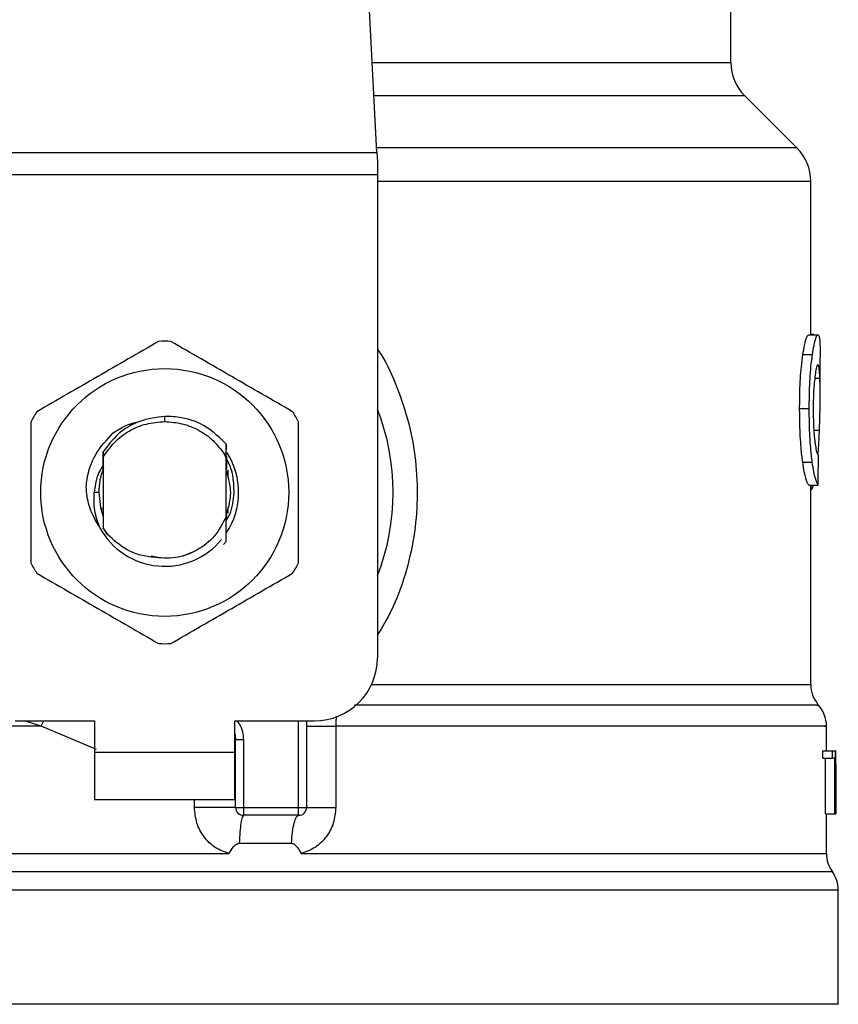
# Model space of a CAD drawing. Units: inches. Extents: x 0.4 to 10.6, y 0.4 to 8.1.
# Drawn here: x 6.9 to 6.9, y 6.4 to 6.5 of the extents above; entities that cross this region are included whole.
import ezdxf

# ---------------------------------------------------------------- set-up
doc = ezdxf.new("R2010")
doc.units = ezdxf.units.IN
doc.header["$MEASUREMENT"] = 0

msp = doc.modelspace()

# ---------------------------------------------------------------- linework, layer by layer
at = {"color": 7, "linetype": 'Continuous', "lineweight": 25}
for p, q in [((6.903227680433869, 6.507867931964767), (6.901689246171046, 6.537610994382796)), ((6.932710253069882, 6.51537637448437), (6.932710253069882, 6.522344910298558)), ((6.938203559015441, 6.508252306482247), (6.933863375539961, 6.512592489957731)), ((6.867874135286141, 6.507867931964767), (6.903227680433869, 6.507867931964767)), ((6.90322768043446, 6.507867931964796), (6.903267443293962, 6.507099183347743)), ((6.903267443293962, 6.507099183347743), (6.903267443293963, 6.506012008654777)), ((6.903267443293963, 6.506012008654777), (6.867834372427231, 6.506012008654777)), ((6.903267443293963, 6.506012008654777), (6.903267443293372, 6.465760600682009)), ((6.939356682138517, 6.492683522616129), (6.939356682138517, 6.505468421341326)), ((6.939171683192775, 6.492683522616129), (6.939961762028344, 6.492683522616129)), ((6.939623744025083, 6.492710377559503), (6.939356682138517, 6.492710377559567)), ((6.939623744025083, 6.492683522616129), (6.939623744025083, 6.492710377559503)), ((6.93870450356923, 6.491031913122737), (6.939501424454941, 6.491031913122731)), ((6.94014408371332, 6.487631801416898), (6.94014408371332, 6.490812192723332)), ((6.9384337377092, 6.48654705371941), (6.939234678190522, 6.48654705371941)), ((6.885550907860302, 6.485445637905482), (6.88555092795048, 6.485882992461281)), ((6.880354086682126, 6.483546210031156), (6.88035733090516, 6.48355041502356)), ((6.880380177565025, 6.483579829947916), (6.880383436560112, 6.483583997925976)), ((6.880406279447278, 6.483613019125773), (6.880409540398082, 6.483617134775922)), ((6.890669413603138, 6.482544914136757), (6.890677211837175, 6.483573433592803)), ((6.890677199344013, 6.483573034875388), (6.89067944005218, 6.483124628703821)), ((6.880429583793338, 6.482940899964654), (6.880432797623854, 6.482486310858247)), ((6.890668879216855, 6.482422506749653), (6.89051922138028, 6.482731934523029)), ((6.890519487859349, 6.48273208050075), (6.890669427027965, 6.482544926903739)), ((6.880416183393004, 6.482228613834258), (6.880418971836625, 6.481507108172879)), ((6.880432797624068, 6.482486310858125), (6.880432797624068, 6.476593945625972)), ((6.890669018096522, 6.477537216355368), (6.890669018096522, 6.482422568972953)), ((6.890669019212455, 6.482422548899391), (6.890669415058987, 6.482544888765524)), ((6.938686982729015, 6.482072724964231), (6.939484162504295, 6.482072724964237)), ((6.880425492223003, 6.481523939165314), (6.880418973307995, 6.481507001739732)), ((6.890692884137471, 6.481480076691656), (6.89068633753467, 6.481497344001827)), ((6.890745262254922, 6.481335989082377), (6.89073871453144, 6.481354826574836)), ((6.890771454794601, 6.48125829966754), (6.89076490638249, 6.481278051722785)), ((6.890797650012906, 6.481176023237603), (6.890791100818617, 6.481196843409914)), ((6.890800251692323, 6.481433339071717), (6.890800251692323, 6.480780469440232)), ((6.880054844868126, 6.479540128241063), (6.87967787748106, 6.479540128241064)), ((6.939190172504855, 6.48015545860836), (6.939979982954853, 6.48015545860813)), ((6.939356682138517, 6.46355234006941), (6.939356682138517, 6.480155458608311)), ((6.939530814741141, 6.479970292695509), (6.939590649596268, 6.480155458608244)), ((6.880301564028268, 6.477911909045957), (6.880301564028268, 6.478272382595704)), ((6.890800251692323, 6.478299789536677), (6.890800251692323, 6.477815759073911)), ((6.880343434281176, 6.477783757532319), (6.880350029997407, 6.47776468078422)), ((6.880369629568659, 6.477707851668711), (6.88037621746698, 6.477689641855458)), ((6.880422024603145, 6.477565692708063), (6.880428570982449, 6.477548803124808)), ((6.880428570644937, 6.477548051469803), (6.880432522148862, 6.476553037606942)), ((6.890669017679247, 6.477538149836486), (6.890669804194041, 6.477540157976023)), ((6.890689348704844, 6.477590703292685), (6.890688515609139, 6.477248927743316)), ((6.890696414883583, 6.477469377021593), (6.890695880098173, 6.477607776987771)), ((6.890715435061211, 6.477660717030941), (6.890721953228578, 6.477678693698025)), ((6.880432522148627, 6.476553037606808), (6.880788698543895, 6.476047792801634)), ((6.880432797624084, 6.476593945625527), (6.880432523661584, 6.47655326110833)), ((6.880788698543895, 6.476047792801634), (6.880432797623842, 6.476593945625842)), ((6.890679223317465, 6.475446716187697), (6.890435248366199, 6.47520298591922)), ((6.890679470329595, 6.475447025902923), (6.890679223317465, 6.475446716187697)), ((6.88702868665372, 6.474246464268734), (6.887886841888808, 6.474604768139709)), ((6.884421274305452, 6.474268763333604), (6.885117630167649, 6.474130249540517)), ((6.873083716259251, 6.460511256849988), (6.879711012848162, 6.460511256849988)), ((6.879711012848162, 6.460511256849988), (6.879711012848162, 6.457886584933977)), ((6.891390802872441, 6.460511256849988), (6.898018099461352, 6.460511256849988)), ((6.891390802872933, 6.457886584933977), (6.891390802872441, 6.460511256849988)), ((6.897361931482349, 6.460511256849988), (6.897361931482349, 6.453293409080959)), ((6.899794913304981, 6.460080224043164), (6.899794913876434, 6.453293409079909)), ((6.940669018096522, 6.458017818530224), (6.940669018096522, 6.460083822373725)), ((6.891456419665304, 6.458915149357205), (6.891448560316714, 6.458914559307993)), ((6.891456419671325, 6.453293409084239), (6.891456419671325, 6.458915149703333)), ((6.892112587650328, 6.458915149703006), (6.891456419671325, 6.458915149703333)), ((6.892112587646378, 6.458915149703006), (6.892112587648847, 6.453293409081221)), ((6.879711012848162, 6.457886584933977), (6.891390802872933, 6.457886584933977)), ((6.879711012848162, 6.457886584933977), (6.879711012847671, 6.453949577059961)), ((6.891390802873426, 6.453949577059961), (6.891390802872933, 6.457886584933977)), ((6.94037765025962, 6.457398352971936), (6.940377650259629, 6.458017818530237)), ((6.940377650259629, 6.458017818530237), (6.941169176953466, 6.458017818530006)), ((6.94037765025962, 6.457398352971936), (6.941169176953863, 6.457398352971936)), ((6.940583197045612, 6.452768474698445), (6.940583197045608, 6.457398352971707)), ((6.941169176953863, 6.457398352971936), (6.941169176953466, 6.458017818530006)), ((6.941169176953466, 6.458017818530006), (6.941405738416192, 6.458017818530237)), ((6.941371809212919, 6.457398352971707), (6.941169176953863, 6.457398352971936)), ((6.941371809212919, 6.452768474698445), (6.941371809212919, 6.457398352971707)), ((6.941405738416192, 6.458017818530237), (6.941405738416192, 6.452768474698216)), ((6.941405738416192, 6.458017818530237), (6.941442637840085, 6.458017818530237)), ((6.941442637840079, 6.452768474698216), (6.941442637840085, 6.458017818530237)), ((6.941442637840085, 6.458017818530237), (6.941453919521779, 6.458017818530557)), ((6.941453459891651, 6.456889889956615), (6.941453459891653, 6.452768474697756)), ((6.941456419671325, 6.456029984163998), (6.941456419671325, 6.457226808156615)), ((6.879711012847671, 6.453949577059961), (6.891390802873426, 6.453949577059961)), ((6.891456419671325, 6.453293409084239), (6.892112587648847, 6.453293409081221)), ((6.892112587648847, 6.453293409081221), (6.896705763503347, 6.453293409080959)), ((6.892112587648847, 6.453293409081221), (6.892112587649688, 6.452637241101956)), ((6.896705762945295, 6.452637241101956), (6.896705763503347, 6.453293409080959)), ((6.896705763503347, 6.453293409080959), (6.897361931482349, 6.453293409080959)), ((6.896705762945295, 6.452637241101956), (6.892112587649688, 6.452637241101956)), ((6.940583197045612, 6.452768474698445), (6.941371809212919, 6.452768474698445)), ((6.940669018096522, 6.449454753631589), (6.940669018096522, 6.452768474698534)), ((6.941405738416192, 6.452768474698216), (6.941371809212919, 6.452768474698445)), ((6.941405738416192, 6.452768474698445), (6.941442637840079, 6.452768474698216)), ((6.941453459891653, 6.452768474697756), (6.941442637840079, 6.452768474698216)), ((6.89176059744119, 6.450309056375069), (6.896105994773155, 6.450309056271761)), ((6.885550907860302, 6.449459018636734), (6.885828553204968, 6.44945932394277)), ((6.885828553204968, 6.44945932394277), (6.890900522492728, 6.449459017187128)), ((6.885550907860302, 6.446399160247362), (6.885277741245186, 6.446399160211536)), ((6.941653270065026, 6.436889209605683), (6.941653270065026, 6.446399160211536)), ((6.885550907860329, 6.436889209605683), (6.829448545655577, 6.436889209604843)), ((6.941653270065026, 6.436889209605893), (6.885550907860329, 6.436889209605683))]:
    msp.add_line(p, q, dxfattribs=at)
at = {"color": 1, "linetype": 'Continuous', "lineweight": 25}
for p, q in [((6.902839312716941, 6.51537637448437), (6.932710253069882, 6.51537637448437)), ((6.933863375539961, 6.512592489957731), (6.902983306744108, 6.512592489957731)), ((6.938203559015468, 6.508252306482247), (6.903207798992727, 6.508252306482247)), ((6.939356682138517, 6.505468421302612), (6.903267443293373, 6.505468421302612)), ((6.939693210711279, 6.489071465609436), (6.94012069409417, 6.489071465609436)), ((6.939621322653317, 6.484733458379469), (6.940083857099424, 6.484733458379469)), ((6.939356682138517, 6.479970292695509), (6.939530814741141, 6.479970292695509)), ((6.902780367380486, 6.46355234006941), (6.939356682138633, 6.46355234006941)), ((6.875253495515863, 6.460080250124529), (6.873859012298342, 6.460511256849987)), ((6.875253495143784, 6.460080238114442), (6.875471118525804, 6.460511256849987)), ((6.879857900930494, 6.45811643821198), (6.87525349551584, 6.460080238114029)), ((6.896705763503347, 6.453293409080959), (6.896705763503347, 6.460511256849988)), ((6.888028126298165, 6.453293409087258), (6.888028127728284, 6.453949577059961)), ((6.941161143950382, 6.447929242258933), (6.829940671770221, 6.447929242258933)), ((6.885277741245186, 6.446399160211536), (6.829448545655577, 6.446399160211536)), ((6.941653270065026, 6.446399160211536), (6.885550907860302, 6.446399160247362))]:
    msp.add_line(p, q, dxfattribs=at)
at = {"color": 7, "linetype": 'Continuous', "lineweight": 25, "flags": 128}
for points in [[(6.880054844868126, 6.479540128241063), (6.88020005031867, 6.478285125458944), (6.880398506287471, 6.47762715504561)], [(6.891390802872441, 6.459419161895558), (6.891409005236603, 6.459344594547878), (6.891456419671325, 6.458915149703333)]]:
    msp.add_lwpolyline(points, dxfattribs=at)
at = {"color": 7, "linetype": 'Continuous', "lineweight": 25}
msp.add_circle((6.885550907860302, 6.479540128241064), 0.01032539264095433, dxfattribs=at)
for centre, radius, start, end in [((6.936647260943896, 6.51537637448437), 0.003937007874014853, 180, 224.9999909719432), ((6.935419674264502, 6.505468421302612), 0.003937007874015741, 0, 45.00000441126431), ((6.885550907860302, 6.479540128241063), 0.012598425196851, 87.69715987534667, 92.30284012465737), ((6.885550907860302, 6.479540128241063), 0.01259842519685118, 147.697159875526, 152.3028401244634), ((6.885550907860302, 6.479540128241063), 0.01259842519685059, 27.69715987553846, 32.30284012447403), ((6.885550907860302, 6.479540128241063), 0.01902887139107649, 338.5966503605972, 21.40334963940613), ((6.885550907860302, 6.479540128241064), 0.006152232013091712, 326.4713838609707, 32.67002861700616), ((6.885550907860302, 6.479540128241063), 0.005496062992175865, 158.2909646498065, 179.9999999992222), ((6.885550907860302, 6.479540128241064), 0.006152232013092368, 208.7053312662527, 320.396751450226), ((6.885550907860302, 6.479540128241063), 0.01259842519685077, 207.6971598755338, 212.3028401244714), ((6.885550907860302, 6.479540128241063), 0.01259842519685012, 327.6971598755302, 332.3028401244659), ((6.885550907860302, 6.479540128241063), 0.01259842519685011, 267.6971598753433, 272.3028401246543), ((6.898018099461352, 6.465760600682009), 0.005249343832020692, 270.0000000000008, 0), ((6.941981354054527, 6.463552364706024), 0.002624671916010922, 180.0005378097077, 219.7154009867085), ((6.938044346180511, 6.460080250124529), 0.002624671916010231, 359.3509633973509, 43.32555371503904), ((6.892112587650328, 6.453293409080959), 0.0006561679790024755, 179.9999997135907, 269.9999999441615), ((6.896705763503347, 6.453293409080959), 0.0006561679790027128, 269.9999512716416, 0), ((6.943293690012532, 6.44945932394277), 0.002624671916010642, 179.7877878032629, 215.6590828113469), ((6.939028598149015, 6.446399160211536), 0.00262467191601079, 0, 35.65909257882105)]:
    msp.add_arc(centre, radius, start, end, dxfattribs=at)
for centre, major_axis, ratio, start_param, end_param in [((6.885550907860302, 6.521339701029298), (0, 0.5315652406705098), 0.1027026819589537, 4.634833952392388, 4.639520439110445), ((6.885550907860302, 6.457226808156615), (0, 0.08364044937072189), 0.6684028150450438, 4.712388980384699, 4.721846392099868), ((6.885550907860302, 6.456029984163998), (0, 0.08356785327569938), 0.6689834621763653, 4.702098887604036, 4.72267907321689)]:
    msp.add_ellipse(centre, major_axis=major_axis, ratio=ratio, start_param=start_param, end_param=end_param, dxfattribs=at)
for points, knots in [([(6.93870450356923, 6.491031913122737), (6.938747500107, 6.49129615485482), (6.938853292378353, 6.491946317274251), (6.939028422702469, 6.492575346840133), (6.939125935475601, 6.492648978585218), (6.939171683192775, 6.492683522616129)], [0, 0, 0, 0, 0.2665816717528223, 0.6559198023585201, 1, 1, 1, 1]), ([(6.939501424454941, 6.491031913122731), (6.939543794788854, 6.491296201781307), (6.939648022290114, 6.491946329924081), (6.939820591479191, 6.492575352331127), (6.939916676294092, 6.492648976198674), (6.939961762028344, 6.492683522616129)], [0, 0, 0, 0, 0.2666271073268355, 0.6558805324199578, 1, 1, 1, 1]), ([(6.939961762028344, 6.492683522616129), (6.93997779318259, 6.49267703235845), (6.940009855664771, 6.492664051772774), (6.94006114825222, 6.492538957435886), (6.940086061445776, 6.49233558918946), (6.940102360532464, 6.492202538536188)], [0, 0, 0, 0, 0.2569260695510743, 0.5138549227203356, 1, 1, 1, 1]), ([(6.885044686479799, 6.492128379007738), (6.883354437968875, 6.491152519161591), (6.879973638040639, 6.489200624587213), (6.876592829380869, 6.487248702623791), (6.874902273597398, 6.486272654199811)], [0, 0, 0, 0, 0.4999552019646718, 1, 1, 1, 1]), ([(6.896199542123205, 6.486272654199811), (6.894509298450444, 6.487248522425922), (6.891128508199414, 6.48920043376172), (6.887747689863016, 6.491152338964723), (6.886057129240805, 6.492128379007738)], [0, 0, 0, 0, 0.4999552019671427, 1, 1, 1, 1]), ([(6.940102360532464, 6.492202538536188), (6.940111171430289, 6.492081419173021), (6.940128784867481, 6.491839295346576), (6.940142167881347, 6.491368294366952), (6.94014232181113, 6.490999631385827), (6.940142400073374, 6.490812192723332)], [0, 0, 0, 0, 0.3297760322711574, 0.6592392225011595, 0.9999999999999999, 0.9999999999999999, 0.9999999999999999, 0.9999999999999999]), ([(6.9384337377092, 6.48654705371941), (6.938437381046207, 6.487017714576843), (6.938446629067696, 6.488212411009768), (6.938542172922456, 6.489813870861759), (6.938660679946406, 6.490703084120397), (6.93870450356923, 6.491031913122737)], [0, 0, 0, 0, 0.2906112718826822, 0.737669692312531, 0.9999999999999999, 0.9999999999999999, 0.9999999999999999, 0.9999999999999999]), ([(6.939234678190522, 6.48654705371941), (6.939238267093829, 6.487017711831522), (6.939247378727188, 6.488212635123997), (6.939341510370314, 6.489814060569238), (6.93945827498546, 6.490703301095145), (6.939501424454941, 6.491031913122731)], [0, 0, 0, 0, 0.2906282156623622, 0.7378570886365706, 1, 1, 1, 1]), ([(6.939957334669979, 6.490199394619673), (6.939936600970536, 6.490186111691225), (6.939885173920009, 6.490153165239272), (6.939792431852507, 6.489818645258561), (6.939731155903508, 6.489372996820953), (6.93970261981334, 6.489165459211062)], [0, 0, 0, 0, 0.2652066749150441, 0.6578081788621016, 1, 1, 1, 1]), ([(6.94012069409417, 6.489071465609436), (6.94011191572213, 6.489250681884231), (6.940094869484668, 6.489598692103382), (6.940046608139927, 6.490062286296747), (6.939990677183187, 6.49014818639319), (6.939957334669979, 6.490199394619673)], [0, 0, 0, 0, 0.3001119171077367, 0.5827708123128238, 1, 1, 1, 1]), ([(6.93970261981334, 6.489165459211062), (6.939679251775449, 6.488952645611961), (6.939623053162178, 6.488440842729307), (6.939573606055011, 6.48749667858461), (6.939568461496469, 6.486800294523731), (6.939566193884525, 6.486493343246575)], [0, 0, 0, 0, 0.2847132229175341, 0.6847168077335807, 1, 1, 1, 1]), ([(6.940083857099424, 6.484733458379469), (6.940101365602027, 6.485262493232037), (6.940135543958359, 6.486295222421516), (6.940151788194456, 6.487789478004935), (6.940131084648725, 6.488643070446949), (6.94012069409417, 6.489071465609436)], [0, 0, 0, 0, 0.3434818893798963, 0.6705111610278414, 1, 1, 1, 1]), ([(6.938686982729015, 6.482072724964231), (6.938640472046929, 6.482454289044306), (6.938525600069492, 6.483396675146387), (6.938444413059531, 6.484990358974835), (6.938436690219385, 6.486116514491691), (6.9384337377092, 6.48654705371941)], [0, 0, 0, 0, 0.2959015249952135, 0.7308169172641444, 1, 1, 1, 1]), ([(6.939484162504295, 6.482072724964237), (6.939438334663981, 6.482454348822139), (6.939325131344862, 6.483397030979381), (6.939245186022887, 6.484990728789231), (6.939237583192573, 6.486116791134751), (6.939234678190522, 6.48654705371941)], [0, 0, 0, 0, 0.2959185872124776, 0.7309741421682902, 1, 1, 1, 1]), ([(6.939566193884525, 6.486493343246575), (6.939568098856563, 6.486200584509685), (6.939572794239473, 6.485478991571592), (6.939622071428878, 6.484478449213819), (6.939684084659802, 6.483926340532347), (6.939709465046379, 6.483700376950709)], [0, 0, 0, 0, 0.2873838658562347, 0.7083449338747916, 1, 1, 1, 1]), ([(6.874396052216907, 6.485395853048991), (6.874396047378745, 6.483444124976734), (6.874396037701555, 6.479540319066559), (6.874396047378167, 6.475636491900134), (6.874396052216907, 6.473684403433136)], [0, 0, 0, 0, 0.4999552019654129, 1, 1, 1, 1]), ([(6.88555092795048, 6.485882992461281), (6.884849417743693, 6.48579052752832), (6.883445642464691, 6.4856054981648), (6.88162474774593, 6.484523503378727), (6.880814501643234, 6.483449655718625), (6.880430315245166, 6.48294047997161)], [0, 0, 0, 0, 0.3443803682481682, 0.6891313096277458, 0.9999999999999999, 0.9999999999999999, 0.9999999999999999, 0.9999999999999999]), ([(6.881253193757822, 6.48449782209062), (6.881878061731972, 6.484891658427507), (6.882575023218426, 6.485330933234558), (6.883372173172224, 6.485437357026209), (6.883454630153161, 6.485448365475143)], [0, 0, 0, 0, 0.8965602637945891, 1, 1, 1, 1]), ([(6.885550907860302, 6.485445637905462), (6.886043215215078, 6.485410147533448), (6.887027829196517, 6.485339166841905), (6.888407448083433, 6.484770464343146), (6.889631596626902, 6.483917103537763), (6.890223490321818, 6.483127066181484), (6.890519436950426, 6.482732047795459)], [0, 0, 0, 0, 0.250000554619727, 0.50000073949296, 0.7500005546197169, 1, 1, 1, 1]), ([(6.890676689332762, 6.483572967895006), (6.890149823434152, 6.48408810418206), (6.88909576086577, 6.485118700163377), (6.88722028310372, 6.485820681961695), (6.886019412458144, 6.485865505766696), (6.88555092795048, 6.485882992461281)], [0, 0, 0, 0, 0.3786877381620634, 0.7576132199035694, 1, 1, 1, 1]), ([(6.896705763503697, 6.473684403433136), (6.896705768341858, 6.475636131505393), (6.896705778019048, 6.479539937415568), (6.896705768342436, 6.483443764581994), (6.896705763503697, 6.485395853048991)], [0, 0, 0, 0, 0.4999552019654159, 1, 1, 1, 1]), ([(6.879006498210321, 6.480006817989898), (6.879028243302776, 6.480219168999665), (6.879124168235847, 6.481155920887125), (6.879690213660317, 6.482831777880592), (6.880723306342917, 6.483932879140746), (6.881253285772331, 6.484497747160249)], [0, 0, 0, 0, 0.1249244345373753, 0.551083792685138, 1, 1, 1, 1]), ([(6.939966949967149, 6.482677867895731), (6.93998620973467, 6.482933944333745), (6.940035958694976, 6.483595402813696), (6.940065656484991, 6.48430101577945), (6.940083857099424, 6.484733458379469)], [0, 0, 0, 0, 0.3871390960668505, 0.9999999999999999, 0.9999999999999999, 0.9999999999999999, 0.9999999999999999]), ([(6.939709465046379, 6.483700376950709), (6.939735976322032, 6.483516141362675), (6.939800952574396, 6.483064599980098), (6.939909410995486, 6.482698404249524), (6.939970439670492, 6.482658430243001), (6.939999207749754, 6.482639587045308)], [0, 0, 0, 0, 0.2670434020641175, 0.6544943257872838, 1, 1, 1, 1]), ([(6.880425498153492, 6.481524006691205), (6.880426046612392, 6.481761886644535), (6.880427145438873, 6.482238474393555), (6.880428780871881, 6.482706244381595), (6.880429600008774, 6.482940535638483)], [0, 0, 0, 0, 0.4991314900953578, 1, 1, 1, 1]), ([(6.890682135504302, 6.482546749781941), (6.890682650929032, 6.482434111036734), (6.890684231785435, 6.482088637350588), (6.890685487985347, 6.481735570464569), (6.890686334612005, 6.481497618021733)], [0, 0, 0, 0, 0.3260414605328962, 1, 1, 1, 1]), ([(6.890692884623474, 6.481480414322331), (6.890693358402315, 6.481708612995313), (6.890693867283491, 6.481953718937944), (6.89069465742609, 6.482194276829707), (6.89069471192968, 6.482210870377375)], [0, 0, 0, 0, 0.9310205641286825, 1, 1, 1, 1]), ([(6.891329920473291, 6.479540128241063), (6.89131663630018, 6.479953514420679), (6.891289961444146, 6.480783601226707), (6.891040171390381, 6.481740393672113), (6.890763849768457, 6.482222282627228), (6.890695139287862, 6.482342109738362)], [0, 0, 0, 0, 0.4270531459493133, 0.8575303176672338, 1, 1, 1, 1]), ([(6.939190172504855, 6.48015545860836), (6.939150329828944, 6.480215242930242), (6.939049264191572, 6.480366892899973), (6.938855645090722, 6.480995258117895), (6.93873195521422, 6.481785426948742), (6.938686982729015, 6.482072724964231)], [0, 0, 0, 0, 0.2928676529031598, 0.7428932753632039, 1, 1, 1, 1]), ([(6.939979982954853, 6.48015545860813), (6.939940714820525, 6.480215249496318), (6.939841126664875, 6.480366885533567), (6.939650336070293, 6.480995266639896), (6.939528477333647, 6.481785390564865), (6.939484162504295, 6.482072724964237)], [0, 0, 0, 0, 0.2929149059652135, 0.7428632846332055, 1, 1, 1, 1]), ([(6.880463949556394, 6.481824174519049), (6.880367148737267, 6.481693834324157), (6.879879696473803, 6.481037490466814), (6.879767626998491, 6.480206275885115), (6.879677812865544, 6.479540128241064)], [0, 0, 0, 0, 0.1985852285105255, 1, 1, 1, 1]), ([(6.890677222305766, 6.477681276770273), (6.890864635379545, 6.478300893927203), (6.891224630541764, 6.479491094666274), (6.890874388763987, 6.480681295405346), (6.890706482459093, 6.481251878987487)], [0, 0, 0, 0, 0.5205988675605175, 1, 1, 1, 1]), ([(6.880155374335573, 6.476585604386015), (6.879802380006163, 6.477189835974973), (6.879180071066235, 6.478255061924143), (6.879058684850684, 6.479477715732159), (6.879006152934035, 6.480006839633454)], [0, 0, 0, 0, 0.5672332611024278, 1, 1, 1, 1]), ([(6.880154776081181, 6.476585179753931), (6.879979831576193, 6.477068248478226), (6.879633890907884, 6.478023483495952), (6.879663327279136, 6.47903844134884), (6.879677877480971, 6.479540128241064)], [0, 0, 0, 0, 0.5057066746214227, 1, 1, 1, 1]), ([(6.890671056834927, 6.477218786974287), (6.890774637301149, 6.477383018072445), (6.891210849380305, 6.478074650301981), (6.891278405698413, 6.478906105622928), (6.89132992047329, 6.479540128241063)], [0, 0, 0, 0, 0.2374543740802971, 1, 1, 1, 1]), ([(6.939356682138517, 6.479720662524536), (6.9393708910198, 6.479728390504741), (6.939409484570898, 6.479749380911583), (6.939468178396051, 6.479830367460336), (6.939509866109143, 6.47992349490974), (6.939530814741141, 6.479970292695509)], [0, 0, 0, 0, 0.2247365680238618, 0.6104197823952221, 1, 1, 1, 1]), ([(6.880422022908616, 6.477565427886853), (6.880421512536935, 6.477337789030426), (6.8804206969467, 6.47697401487371), (6.880419465747018, 6.476617059608241), (6.88041900499483, 6.476483476143452)], [0, 0, 0, 0, 0.6257697316392985, 1, 1, 1, 1]), ([(6.890669018096522, 6.477537216355368), (6.890378525310338, 6.476970592475198), (6.889798023504005, 6.475838288329998), (6.888265678386852, 6.474653027043374), (6.886450229674367, 6.4739782169472), (6.885182064820447, 6.474085314410265), (6.884548474614741, 6.474138821573347)], [0, 0, 0, 0, 0.2501894368098654, 0.4999622259141409, 0.7501751959422198, 1, 1, 1, 1]), ([(6.890679223587663, 6.475446724485772), (6.890678110808728, 6.475661559831933), (6.890675777255141, 6.476112080395076), (6.890672555943394, 6.476808512244072), (6.890670721294105, 6.477295857750837), (6.890669803085253, 6.477539765380009)], [0, 0, 0, 0, 0.3128697860468839, 0.6561037311507393, 1, 1, 1, 1]), ([(6.890695877053377, 6.477607713605343), (6.890694790354741, 6.477605071113775), (6.890692616961298, 6.477599786139947), (6.890690443759497, 6.477594071323319), (6.890689357160511, 6.477591213920037)], [0, 0, 0, 0, 0.5000008806281135, 1, 1, 1, 1]), ([(6.884548474614741, 6.474138821573347), (6.884169098112118, 6.474194666302652), (6.88343049367632, 6.474303389864853), (6.882082013322346, 6.47485343077897), (6.881300907937042, 6.47557477304116), (6.880788698543976, 6.476047792801694)], [0, 0, 0, 0, 0.2666251166291323, 0.5190898552638891, 1, 1, 1, 1]), ([(6.874902273597398, 6.472807602282315), (6.876592517270161, 6.471831734056205), (6.879973307521189, 6.469879822720407), (6.883354125857588, 6.467927917517405), (6.885044686479799, 6.46695187747439)], [0, 0, 0, 0, 0.4999552019671257, 1, 1, 1, 1]), ([(6.886057129240805, 6.46695187747439), (6.887747377751729, 6.467927737320537), (6.891128177679964, 6.469879631894915), (6.894508986339735, 6.471831553858336), (6.896199542123205, 6.472807602282315)], [0, 0, 0, 0, 0.4999552019646598, 1, 1, 1, 1]), ([(6.890900522490988, 6.449459017187126), (6.890504832660459, 6.449601153544), (6.889706110924434, 6.449888063615868), (6.888780252331474, 6.450810957341454), (6.888149125895081, 6.45197585805952), (6.888068656849959, 6.452852076458631), (6.888028126298165, 6.453293409087258)], [0, 0, 0, 0, 0.2434947447629411, 0.4915075653814627, 0.7438831425645355, 1, 1, 1, 1]), ([(6.899794913876434, 6.453293409079909), (6.899755025321701, 6.452856007830189), (6.89967513455862, 6.451979959052628), (6.899046012722721, 6.450815036588343), (6.898120564021569, 6.449890370688687), (6.8973204513359, 6.449602366790081), (6.896923100559552, 6.449459338720722)], [0, 0, 0, 0, 0.2514369629763385, 0.5035903399687431, 0.7534737702160569, 1, 1, 1, 1]), ([(6.890900522492493, 6.449459017187833), (6.89101968585316, 6.449652909091308), (6.891191955535706, 6.449933210825606), (6.891459574478598, 6.450196020482275), (6.891628271181203, 6.450293797168455), (6.891718646450665, 6.450304218779242), (6.891760597440214, 6.450309056351376)], [0, 0, 0, 0, 0.5420675802112561, 0.7836453204936962, 0.8995710557424388, 1, 1, 1, 1]), ([(6.89610599477211, 6.450309056255621), (6.896147812072221, 6.450304595433236), (6.896240078861951, 6.450294752957515), (6.896407154191934, 6.450187027938538), (6.896646285977243, 6.449919260287324), (6.896813067060741, 6.449642157048913), (6.896923100559563, 6.449459338720732)], [0, 0, 0, 0, 0.1015944868325892, 0.2241607451792609, 0.4881415449419345, 1, 1, 1, 1])]:
    msp.add_open_spline(points, degree=3, knots=knots, dxfattribs=at)
at = {"color": 1, "linetype": 'Continuous', "lineweight": 25}
for points, knots in [([(6.903267443293751, 6.491495157271294), (6.9033710707271, 6.491341792249501), (6.904049439310457, 6.490337830178775), (6.904957627482956, 6.488253552752048), (6.905945666022449, 6.485298764734241), (6.906499064263194, 6.482186240412109), (6.90664415478015, 6.47901503684843), (6.906359414381119, 6.475815117948811), (6.905627491003552, 6.472679928715485), (6.904621787432324, 6.469905761143981), (6.90366899049292, 6.468316469520385), (6.903267443293401, 6.467646677695617)], [0, 0, 0, 0, 0.02239044001172959, 0.1465728772828442, 0.2714785769684793, 0.3955858168501295, 0.5219664945846718, 0.648021809744452, 0.7764039779130194, 0.9057675851171408, 1, 1, 1, 1]), ([(6.939867579822248, 6.461816308024976), (6.939912473619825, 6.461816308192796), (6.94016736724482, 6.461816309145625), (6.938933735501253, 6.461816310883465), (6.936118758462605, 6.461816313238493), (6.931553099318869, 6.461816315593516), (6.925571731343179, 6.461816317948539), (6.918299914724027, 6.461816320303559), (6.910190699007288, 6.461816322614274), (6.904247806837891, 6.46181632413998), (6.901362645195497, 6.461816324880682)], [0, 0, 0, 0, 0.02986865087110186, 0.1695853125651793, 0.3093019689310557, 0.4490186199687244, 0.5887352656781772, 0.7284519060594085, 0.8681685411124098, 0.9999999999999999, 0.9999999999999999, 0.9999999999999999, 0.9999999999999999]), ([(6.899836472537652, 6.460880493251394), (6.899829621354601, 6.4608238006801), (6.899799559193322, 6.460575040544995), (6.899796937507292, 6.460295814397769), (6.899794913304947, 6.460080224042716)], [0, 0, 0, 0, 0.2279005487320895, 1, 1, 1, 1]), ([(6.87525349551584, 6.460080238114029), (6.873047219434229, 6.460080238630752), (6.868634667271005, 6.460080239664198), (6.86231346992581, 6.460080241214369), (6.856332593780624, 6.460080242764538), (6.850796723686991, 6.460080244314708), (6.845785680965803, 6.460080245864877), (6.84137673310537, 6.460080247415046), (6.837634630853048, 6.460080248965216), (6.834622287929156, 6.460080250515386), (6.832361986639148, 6.460080252065555), (6.830974752394551, 6.460080253615725), (6.830365539917212, 6.46008025477131), (6.830485216863361, 6.460080255410173), (6.830508096960937, 6.460080255532311)], [0, 0, 0, 0, 0.08899669481972612, 0.1779933896394519, 0.2669900844591769, 0.3559867792789023, 0.4449834740986275, 0.5339801689183534, 0.6229768637380786, 0.7119735585578043, 0.8009702533775296, 0.8899669481972545, 0.9789636430169805, 1, 1, 1, 1]), ([(6.891540688811898, 6.460511256849988), (6.891610055313189, 6.460430860903267), (6.891836328285406, 6.460168609968303), (6.892053581692591, 6.459614767688993), (6.892093161963319, 6.459145474888611), (6.892112587646378, 6.458915149703006)], [0, 0, 0, 0, 0.1837499790179846, 0.5993909614002524, 1, 1, 1, 1]), ([(6.940487828139401, 6.460080235918158), (6.940540607920673, 6.460080235763359), (6.940778650347174, 6.460080235065198), (6.939410970679165, 6.460080233823676), (6.936380414722688, 6.460080232193589), (6.931577534704667, 6.460080230563505), (6.925330037771229, 6.460080228933419), (6.917782475157268, 6.460080227303334), (6.909231980301132, 6.460080225673249), (6.902940602303698, 6.460080224586525), (6.899794913304981, 6.460080224043164)], [0, 0, 0, 0, 0.03910719153391927, 0.1763775927433593, 0.3136479939527997, 0.4509183951622394, 0.5881887963716802, 0.7254591975811201, 0.8627295987905607, 1, 1, 1, 1]), ([(6.830441612010646, 6.449459171532935), (6.830438681081455, 6.449459171451875), (6.83028243126375, 6.449459167130451), (6.8308356060829, 6.449459158568668), (6.832170454128753, 6.449459145847582), (6.834528341484681, 6.449459133126497), (6.837726272648831, 6.449459120405413), (6.841747963128279, 6.449459107684328), (6.846514569685746, 6.449459094963243), (6.851947542118206, 6.449459082242159), (6.857953482204229, 6.449459069521073), (6.864430152666402, 6.449459056799989), (6.87126703762484, 6.449459044078905), (6.878347544526989, 6.44945903135782), (6.883149786749241, 6.449459022877096), (6.885550907860302, 6.449459018636734)], [0, 0, 0, 0, 0.001590512612645447, 0.0847913032204561, 0.1679920938294765, 0.2511928844398005, 0.3343936750515199, 0.4175944656647285, 0.5007952562795197, 0.5839960468959857, 0.6671968375142199, 0.750397628134316, 0.8335984187563659, 0.9167992093804638, 1, 1, 1, 1]), ([(6.896923100559561, 6.449459338720722), (6.899104294070345, 6.449459338515458), (6.903466681091912, 6.449459338104931), (6.909697404910538, 6.449459337489138), (6.915579955132997, 6.449459336873347), (6.921011052334054, 6.449459336257554), (6.925913918950823, 6.449459335641763), (6.930213762398011, 6.449459335025972), (6.933848619150282, 6.44945933441018), (6.936757030767497, 6.449459333794389), (6.938922228166283, 6.449459333178596), (6.940212562396145, 6.449459332562805), (6.940762128388705, 6.449459332121534), (6.940633388601807, 6.449459331885528), (6.940616618736541, 6.449459331854785)], [0, 0, 0, 0, 0.08968793937342241, 0.1793758787468416, 0.2690638181202548, 0.3587517574936636, 0.4484396968670671, 0.5381276362404674, 0.6278155756138626, 0.7175035149872537, 0.807191454360641, 0.8968793937340254, 0.9865673331074057, 1, 1, 1, 1])]:
    msp.add_open_spline(points, degree=3, knots=knots, dxfattribs=at)
at = {"color": 7, "linetype": 'Continuous', "lineweight": 25}
for points in [[(6.880432797623854, 6.482486310858247), (6.88072424275046, 6.482914300070943), (6.881307133003673, 6.483770278496337), (6.882565034654562, 6.484704149645549), (6.884001940856958, 6.48532843519893), (6.885034585525854, 6.485406570337179), (6.885550907860302, 6.485445637906301)], [(6.897361931482349, 6.460080250122166), (6.897395975331191, 6.460080247948915), (6.897464063028877, 6.460080243602415), (6.897998729665848, 6.460080237082664), (6.898782886051628, 6.460080230562914), (6.899457570887201, 6.460080226216413), (6.899794913304986, 6.460080224043164)], [(6.891456419671325, 6.453293409086471), (6.891443497925779, 6.453293409086471), (6.891417654434684, 6.453293409086471), (6.891211351007871, 6.453293409086471), (6.890891207658122, 6.453293409086471), (6.890458107829646, 6.453293409086471), (6.889932872612579, 6.453293409086471), (6.889336129040393, 6.453293409086471), (6.888691824189107, 6.453293409086471), (6.88824935892848, 6.453293409086471), (6.888028126298167, 6.453293409086471)], [(6.897361931482382, 6.453293409079909), (6.897395973966851, 6.453293409079909), (6.897464058935789, 6.453293409079909), (6.897998724838386, 6.453293409079909), (6.898782882689108, 6.453293409079909), (6.89945756976636, 6.453293409079909), (6.899794913304986, 6.453293409079909)], [(6.892112662627615, 6.452637241101493), (6.892073484990133, 6.452604922806571), (6.89199512971519, 6.45254028621674), (6.89189010600492, 6.45203157959261), (6.891805033426116, 6.451283394486224), (6.891775409435886, 6.450633835746166), (6.891760597440775, 6.450309056376185)], [(6.896105994773152, 6.450309056271769), (6.8961312770646, 6.450633839809933), (6.896181841647499, 6.451283406886263), (6.896326772999982, 6.452031597329363), (6.896505628233425, 6.452540301231415), (6.896639051002637, 6.452604927811775), (6.896705762387244, 6.452637241101956)]]:
    msp.add_open_spline(points, degree=3, dxfattribs=at)

doc.saveas('drawing.dxf')
